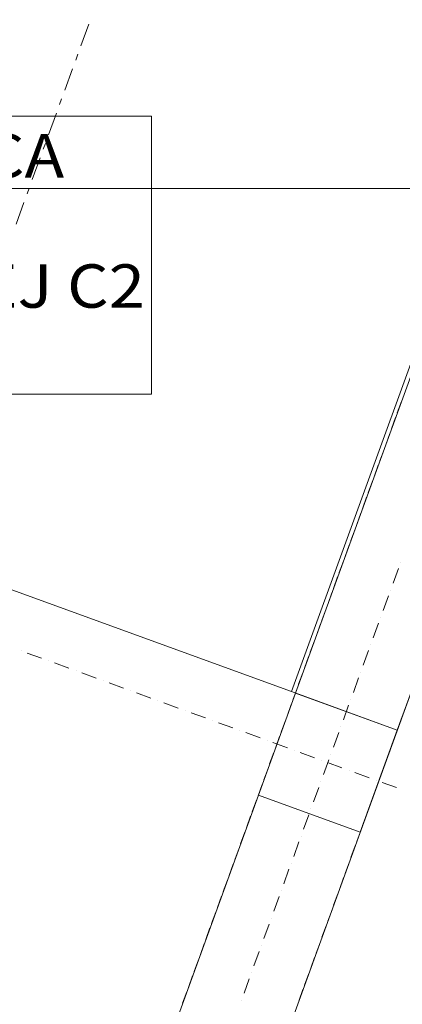
# Model space of a CAD drawing. Units: millimetres. Extents: x -3049 to 91951, y -2311 to 27389.
# Drawn here: x 7950 to 8833, y -181 to 2088 of the extents above; entities that cross this region are included whole.
import ezdxf
from ezdxf.enums import TextEntityAlignment as Align

# ---------------------------------------------------------------- set-up
doc = ezdxf.new("R2010")
doc.units = ezdxf.units.MM
for name, color, linetype in [('_CENTRALE_WENT', 7, 'Continuous'), ('AP_BELKI - WIEŃCE', 7, 'Continuous'), ('AP_FUNDAMENTY', 7, 'Continuous'), ('AP_istniejące_SPADKI', 7, 'Continuous'), ('AP_OSIE', 7, 'Continuous'), ('AP_SPADKI', 7, 'Continuous'), ('AP_STROPY', 7, 'Continuous'), ('AP_STROPY.widoczne', 7, 'Continuous'), ('AP_SŁUPY', 7, 'Continuous'), ('AP_TEREN', 7, 'Continuous'), ('AP_TEREN - ZASYPY', 7, 'Continuous'), ('AP_TEREN ISTNIEJĄCAY.linia przekroju', 7, 'Continuous'), ('AP_ŚCIANY KONSTRUKCYJNE.WEWN.', 7, 'Continuous'), ('AP_ŚCIANY KONSTRUKCYJNE.ZEWN.', 7, 'Continuous'), ('Wstawione rys. częściowe', 7, 'Continuous'), ('ZNACZNIKI - PRZEKROJE.widoczne', 7, 'Continuous')]:
    doc.layers.add(name, color=color, linetype=linetype)
doc.styles.add('ARIAL', font='txt', dxfattribs={"height": 0.2})

msp = doc.modelspace()

# ---------------------------------------------------------------- hatches: boundary and pattern name
at = {"layer": 'AP_istniejące_SPADKI', "lineweight": 0}
for points in [[(8169.6, 1699.1), (8168.9, 1699.1), (8154.3, 1699.1)], [(8169.6, 1699.1), (8154.3, 1699.1), (8154.9, 1699.1)], [(8165.6, 1699.1), (8155, 1699.1), (8154.4, 1699.1)], [(8165.6, 1699.1), (8154.4, 1699.1), (8169.2, 1699.1)], [(8169, 1699.1), (8169.2, 1699.1), (8154.4, 1699.1), (8169, 1699.1)], [(8169.6, 1699.1), (8154.9, 1699.1), (8159.9, 1699.1)], [(8165.6, 1699.1), (8160.6, 1699.1), (8155, 1699.1)], [(8169.6, 1699.1), (8159.9, 1699.1), (8164.4, 1699.1)], [(8164.4, 1699.1), (8168.8, 1699.1), (8179.9, 1699.1)], [(8164.4, 1699.1), (8179.9, 1699.1), (8178.7, 1699.1)], [(8164.4, 1699.1), (8178.7, 1699.1), (8169.6, 1699.1)], [(8172.1, 1699.1), (8174.9, 1699.1), (8165.6, 1699.1)], [(8165.6, 1699.1), (8169.2, 1699.1), (8172.1, 1699.1)], [(8191.1, 1699.1), (8170.5, 1699.1), (8165.6, 1699.1)], [(8191.1, 1699.1), (8165.6, 1699.1), (8177.7, 1699.1)], [(8165.6, 1699.1), (8174.9, 1699.1), (8177.7, 1699.1)], [(8170.5, 1699.1), (8170.5, 1699.1), (8191.1, 1699.1), (8183.3, 1699.1)], [(8191.1, 1699.1), (8177.7, 1699.1), (8185.7, 1699.1)], [(8179.9, 1699.1), (8187.1, 1699.1), (8178.7, 1699.1)], [(8179.9, 1699.1), (8191.2, 1699.1), (8187.1, 1699.1)], [(8191.2, 1699.1), (8179.9, 1699.1), (8186.5, 1699.1)], [(8187.3, 1699.1), (8181.9, 1699.1), (8181.5, 1699.1)], [(8187.3, 1699.1), (8181.5, 1699.1), (8193.1, 1699.1)], [(8181.5, 1699.1), (8204.7, 1699.1), (8202.1, 1699.1)], [(8181.5, 1699.1), (8202.1, 1699.1), (8193.1, 1699.1)], [(8204.7, 1699.1), (8181.5, 1699.1), (8184.8, 1699.1)], [(8204.7, 1699.1), (8184.8, 1699.1), (8195, 1699.1)], [(8185.7, 1699.1), (8190.8, 1699.1), (8191.1, 1699.1)], [(8193.9, 1699.1), (8205.7, 1699.1), (8186.5, 1699.1), (8193.9, 1699.1)], [(8186.5, 1699.1), (8205.7, 1699.1), (8197.6, 1699.1)], [(8186.5, 1699.1), (8197.6, 1699.1), (8191.2, 1699.1)], [(8191.1, 1699.1), (8190.8, 1699.1), (8195.7, 1699.1)], [(8191.1, 1699.1), (8216.7, 1699.1), (8198.8, 1699.1)], [(8216.7, 1699.1), (8191.1, 1699.1), (8195.7, 1699.1)], [(8216, 1699.1), (8204.7, 1699.1), (8195, 1699.1)], [(8205, 1699.1), (8205, 1699.1), (8216, 1699.1), (8195, 1699.1)], [(8216.7, 1699.1), (8195.7, 1699.1), (8203.5, 1699.1)], [(8205.7, 1699.1), (8199.9, 1699.1), (8197.6, 1699.1)], [(8216.7, 1699.1), (8211.6, 1699.1), (8198.8, 1699.1)], [(8205.7, 1699.1), (8202.2, 1699.1), (8199.9, 1699.1)], [(8205.2, 1699.1), (8202.1, 1699.1), (8204.7, 1699.1)], [(8210.1, 1699.1), (8204.7, 1699.1), (8202.2, 1699.1)], [(8202.2, 1699.1), (8205.7, 1699.1), (8210.1, 1699.1)], [(8203.5, 1699.1), (8206.4, 1699.1), (8216.7, 1699.1)], [(8205.2, 1699.1), (8204.7, 1699.1), (8209.8, 1699.1)], [(8210.1, 1699.1), (8219.4, 1699.1), (8204.7, 1699.1)], [(8219.4, 1699.1), (8204.8, 1699.1), (8204.7, 1699.1)], [(8216, 1699.1), (8208.5, 1699.1), (8204.7, 1699.1)], [(8219.4, 1699.1), (8205, 1699.1), (8204.8, 1699.1)], [(8219.4, 1699.1), (8217.8, 1699.1), (8205, 1699.1)], [(8205, 1699.1), (8217.8, 1699.1), (8216, 1699.1)], [(8209.8, 1699.1), (8208.4, 1699.1), (8205.2, 1699.1)], [(8216.7, 1699.1), (8206.4, 1699.1), (8209.2, 1699.1)], [(8211.6, 1699.1), (8208.4, 1699.1), (8220.5, 1699.1)], [(8209.8, 1699.1), (8220.5, 1699.1), (8208.4, 1699.1)], [(8216, 1699.1), (8214.2, 1699.1), (8208.5, 1699.1)], [(8226.4, 1699.1), (8216.7, 1699.1), (8209.2, 1699.1)], [(8226.4, 1699.1), (8209.2, 1699.1), (8211.9, 1699.1)], [(8209.8, 1699.1), (8217.6, 1699.1), (8220.5, 1699.1)], [(8210.1, 1699.1), (8214.6, 1699.1), (8219.2, 1699.1)], [(8219.4, 1699.1), (8210.1, 1699.1), (8219.2, 1699.1)], [(8211.6, 1699.1), (8220.5, 1699.1), (8223.3, 1699.1)], [(8211.6, 1699.1), (8223.3, 1699.1), (8226.3, 1699.1)], [(8211.6, 1699.1), (8226.3, 1699.1), (8226.4, 1699.1)], [(8226.4, 1699.1), (8211.8, 1699.1), (8211.6, 1699.1)], [(8211.9, 1699.1), (8211.8, 1699.1), (8226.4, 1699.1)], [(8226.4, 1699.1), (8221.8, 1699.1), (8216.7, 1699.1)], [(8217.8, 1699.1), (8219.4, 1699.1), (8219.5, 1699.1)], [(8226.4, 1699.1), (8226.6, 1699.1), (8221.8, 1699.1)], [(8255.1, 1699.1), (8247.6, 1699.1), (8247.1, 1699.1)], [(8262.5, 1699.1), (8262.9, 1699.1), (8247.1, 1699.1), (8262.5, 1699.1)], [(8247.1, 1699.1), (8262.9, 1699.1), (8255.1, 1699.1)], [(8259.5, 1699.1), (8248.2, 1699.1), (8248, 1699.1)], [(8259.5, 1699.1), (8248, 1699.1), (8251.8, 1699.1)], [(8248.2, 1699.1), (8259.5, 1699.1), (8252, 1699.1)], [(8261.4, 1699.1), (8259.5, 1699.1), (8251.8, 1699.1)], [(8261.4, 1699.1), (8251.8, 1699.1), (8255.4, 1699.1)], [(8259.5, 1699.1), (8257.6, 1699.1), (8252, 1699.1)], [(8255.4, 1699.1), (8255.1, 1699.1), (8262.9, 1699.1)], [(8255.4, 1699.1), (8262.9, 1699.1), (8263.1, 1699.1)], [(8255.4, 1699.1), (8263.1, 1699.1), (8261.4, 1699.1)], [(8281.9, 1699.1), (8281.1, 1699.1), (8298.4, 1699.1)], [(8301, 1699.1), (8298.4, 1699.1), (8281.1, 1699.1), (8301, 1699.1)], [(8281.1, 1699.1), (8298.2, 1699.1), (8303.5, 1699.1)], [(8281.1, 1699.1), (8303.5, 1699.1), (8301, 1699.1)], [(8281.9, 1699.1), (8296.2, 1699.1), (8296.2, 1699.1), (8296.6, 1699.1)], [(8281.9, 1699.1), (8298.4, 1699.1), (8296.2, 1699.1)], [(8282.7, 1699.1), (8281.9, 1699.1), (8296.9, 1699.1)], [(8296.6, 1699.1), (8296.9, 1699.1), (8281.9, 1699.1), (8296.6, 1699.1)], [(8301.4, 1699.1), (8282.7, 1699.1), (8300.1, 1699.1)], [(8282.7, 1699.1), (8296.9, 1699.1), (8300.1, 1699.1)], [(8316.1, 1699.1), (8311.2, 1699.1), (8298.2, 1699.1), (8316.1, 1699.1)], [(8298.2, 1699.1), (8311.2, 1699.1), (8303.5, 1699.1)], [(8301.4, 1699.1), (8300.1, 1699.1), (8303, 1699.1)], [(8319.3, 1699.1), (8301.4, 1699.1), (8305.8, 1699.1)], [(8301.4, 1699.1), (8303, 1699.1), (8305.8, 1699.1)], [(8319.3, 1699.1), (8305.8, 1699.1), (8313.8, 1699.1)], [(8316.1, 1699.1), (8316.4, 1699.1), (8311.2, 1699.1)], [(8313.8, 1699.1), (8319, 1699.1), (8319.3, 1699.1)], [(8321.6, 1699.1), (8316.4, 1699.1), (8316.1, 1699.1)], [(8334, 1699.1), (8329.7, 1699.1), (8316.1, 1699.1), (8334, 1699.1)], [(8316.1, 1699.1), (8329.7, 1699.1), (8321.6, 1699.1)], [(8319.3, 1699.1), (8319, 1699.1), (8324.2, 1699.1)], [(8337.2, 1699.1), (8319.3, 1699.1), (8324.2, 1699.1)], [(8337.2, 1699.1), (8324.2, 1699.1), (8332, 1699.1)], [(8334, 1699.1), (8332.5, 1699.1), (8329.7, 1699.1)], [(8337.2, 1699.1), (8332, 1699.1), (8334.5, 1699.1)], [(8334, 1699.1), (8352.8, 1699.1), (8332.5, 1699.1)], [(8352.8, 1699.1), (8335.4, 1699.1), (8332.5, 1699.1)], [(8354.4, 1699.1), (8337.2, 1699.1), (8334.5, 1699.1)], [(8354.4, 1699.1), (8334.5, 1699.1), (8337.1, 1699.1)], [(8352.8, 1699.1), (8338.6, 1699.1), (8335.4, 1699.1)], [(8353.6, 1699.1), (8354.4, 1699.1), (8337.1, 1699.1)], [(8353.6, 1699.1), (8337.1, 1699.1), (8339.3, 1699.1)], [(8352.8, 1699.1), (8353.6, 1699.1), (8338.6, 1699.1)], [(8353.6, 1699.1), (8338.9, 1699.1), (8338.6, 1699.1)], [(8339.3, 1699.1), (8338.9, 1699.1), (8353.6, 1699.1)], [(8381.1, 1699.1), (8369.4, 1699.1), (8369.2, 1699.1)], [(8381.1, 1699.1), (8369.2, 1699.1), (8372.3, 1699.1)], [(8381.1, 1699.1), (8381.4, 1699.1), (8369.4, 1699.1)], [(8373.3, 1699.1), (8369.6, 1699.1), (8369.4, 1699.1)], [(8373.3, 1699.1), (8369.4, 1699.1), (8381.4, 1699.1)], [(8372.3, 1699.1), (8375.7, 1699.1), (8387.3, 1699.1)], [(8387.3, 1699.1), (8381.1, 1699.1), (8372.3, 1699.1), (8387.3, 1699.1)], [(8381.6, 1699.1), (8376.9, 1699.1), (8373.3, 1699.1)], [(8373.3, 1699.1), (8381.4, 1699.1), (8381.6, 1699.1)], [(8375.7, 1699.1), (8375.7, 1699.1), (8393.7, 1699.1), (8387.3, 1699.1)], [(8393.7, 1699.1), (8375.7, 1699.1), (8379.1, 1699.1)], [(8381.6, 1699.1), (8388.4, 1699.1), (8376.9, 1699.1)], [(8388.4, 1699.1), (8380.5, 1699.1), (8376.9, 1699.1)], [(8393.7, 1699.1), (8379.1, 1699.1), (8387.9, 1699.1)], [(8388.4, 1699.1), (8389.6, 1699.1), (8380.5, 1699.1)], [(8393.7, 1699.1), (8387.9, 1699.1), (8393.4, 1699.1)], [(8394.8, 1699.1), (8395.1, 1699.1), (8388.4, 1699.1), (8394.8, 1699.1)], [(8388.4, 1699.1), (8395.1, 1699.1), (8389.6, 1699.1)], [(8400.2, 1699.1), (8393.7, 1699.1), (8393.4, 1699.1)], [(8400.2, 1699.1), (8393.4, 1699.1), (8399, 1699.1)], [(8462.6, 1699.1), (8405.7, 1699.1), (8394.7, 1699.1)], [(8462.6, 1699.1), (8394.7, 1699.1), (8451.7, 1699.1)], [(8412.9, 1699.1), (8395.1, 1699.1), (8394.8, 1699.1)], [(8412.9, 1699.1), (8394.8, 1699.1), (8401.4, 1699.1)], [(8412.9, 1699.1), (8400.6, 1699.1), (8395.1, 1699.1)], [(8400.2, 1699.1), (8399, 1699.1), (8408.1, 1699.1)], [(8407, 1699.1), (8400.2, 1699.1), (8411.7, 1699.1)], [(8408.1, 1699.1), (8411.7, 1699.1), (8400.2, 1699.1), (8408.1, 1699.1)], [(8412.9, 1699.1), (8409.5, 1699.1), (8400.6, 1699.1)], [(8416.3, 1699.1), (8412.9, 1699.1), (8401.4, 1699.1)], [(8416.3, 1699.1), (8401.4, 1699.1), (8407.6, 1699.1)], [(8407, 1699.1), (8411.7, 1699.1), (8415.3, 1699.1)], [(8415.3, 1699.1), (8407.3, 1699.1), (8407, 1699.1)], [(8407.6, 1699.1), (8407.3, 1699.1), (8419.3, 1699.1)], [(8407.3, 1699.1), (8415.3, 1699.1), (8419.3, 1699.1)], [(8407.6, 1699.1), (8419.3, 1699.1), (8419.5, 1699.1)], [(8419.5, 1699.1), (8416.3, 1699.1), (8407.6, 1699.1), (8419.5, 1699.1)], [(8415.3, 1699.1), (8419.1, 1699.1), (8419.3, 1699.1)], [(8449.9, 1699.1), (8438.2, 1699.1), (8438, 1699.1)], [(8449.9, 1699.1), (8438, 1699.1), (8441.2, 1699.1)], [(8449.9, 1699.1), (8450.2, 1699.1), (8438.2, 1699.1)], [(8442.2, 1699.1), (8438.4, 1699.1), (8438.2, 1699.1)], [(8442.2, 1699.1), (8438.2, 1699.1), (8450.2, 1699.1)], [(8441.2, 1699.1), (8444.5, 1699.1), (8456.1, 1699.1)], [(8456.1, 1699.1), (8449.9, 1699.1), (8441.2, 1699.1), (8456.1, 1699.1)], [(8450.5, 1699.1), (8445.7, 1699.1), (8442.2, 1699.1)], [(8442.2, 1699.1), (8450.2, 1699.1), (8450.5, 1699.1)], [(8462.5, 1699.1), (8456.1, 1699.1), (8444.5, 1699.1)], [(8462.5, 1699.1), (8444.5, 1699.1), (8447.9, 1699.1)], [(8445.7, 1699.1), (8450.5, 1699.1), (8450.5, 1699.1), (8457.2, 1699.1)], [(8445.7, 1699.1), (8457.2, 1699.1), (8457.2, 1699.1), (8449.3, 1699.1)], [(8462.5, 1699.1), (8447.9, 1699.1), (8456.8, 1699.1)], [(8457.2, 1699.1), (8458.4, 1699.1), (8449.3, 1699.1)], [(8462.5, 1699.1), (8456.8, 1699.1), (8462.3, 1699.1)], [(8463.7, 1699.1), (8463.9, 1699.1), (8457.2, 1699.1), (8463.7, 1699.1)], [(8457.2, 1699.1), (8463.9, 1699.1), (8458.4, 1699.1)], [(8469.1, 1699.1), (8462.5, 1699.1), (8462.3, 1699.1)], [(8469.1, 1699.1), (8462.3, 1699.1), (8467.8, 1699.1)], [(8481.7, 1699.1), (8463.9, 1699.1), (8463.7, 1699.1)], [(8481.7, 1699.1), (8463.7, 1699.1), (8470.2, 1699.1)], [(8481.7, 1699.1), (8469.4, 1699.1), (8463.9, 1699.1)], [(8469.1, 1699.1), (8467.8, 1699.1), (8476.9, 1699.1)], [(8475.9, 1699.1), (8469.1, 1699.1), (8480.5, 1699.1)], [(8469.1, 1699.1), (8476.9, 1699.1), (8480.5, 1699.1)], [(8481.7, 1699.1), (8478.4, 1699.1), (8469.4, 1699.1)], [(8485.1, 1699.1), (8481.7, 1699.1), (8470.2, 1699.1)], [(8485.1, 1699.1), (8470.2, 1699.1), (8476.4, 1699.1)], [(8475.9, 1699.1), (8480.5, 1699.1), (8484.2, 1699.1)], [(8484.2, 1699.1), (8476.2, 1699.1), (8475.9, 1699.1)], [(8476.4, 1699.1), (8476.2, 1699.1), (8488.2, 1699.1)], [(8476.2, 1699.1), (8484.2, 1699.1), (8484.2, 1699.1), (8488.2, 1699.1)], [(8476.4, 1699.1), (8488.2, 1699.1), (8488.3, 1699.1)], [(8488.3, 1699.1), (8485.1, 1699.1), (8476.4, 1699.1), (8488.3, 1699.1)], [(8488.2, 1699.1), (8484.2, 1699.1), (8488, 1699.1)]]:
    msp.add_hatch(color=8, dxfattribs=at).paths.add_polyline_path(points)

# ---------------------------------------------------------------- linework, layer by layer
at = {"layer": '_CENTRALE_WENT', "color": 7, "lineweight": 0}
msp.add_polyline3d([(6803.7, 1865.5, 0), (8254.2, 1865.5, 0), (8254.2, 1224.9, 0), (6803.7, 1224.9, 0), (6803.7, 1865.5, 0)], dxfattribs=at)
at = {"layer": 'AP_BELKI - WIEŃCE', "color": 8, "lineweight": 0}
for p, q in [((8769, 1699.1), (4861.4, 1699.1)), ((4863, 1699.1), (8769, 1699.1)), ((8830.9, 1208.1), (8821.2, 1181.6)), ((8817.5, 1171.4), (8807.9, 1144.8)), ((8804.1, 1134.6), (8794.5, 1108.1)), ((8790.7, 1097.8), (8781.1, 1071.3)), ((8777.4, 1061.1), (8767.7, 1034.6)), ((8764, 1024.3), (8754.3, 997.8)), ((8750.6, 987.5), (8741, 961)), ((8737.2, 950.8), (8727.6, 924.3)), ((8723.8, 914), (8714.2, 887.5)), ((8710.5, 877.3), (8700.8, 850.7)), ((8697.1, 840.5), (8687.4, 814)), ((8683.7, 803.7), (8674, 777.2)), ((8670.3, 767), (8660.7, 740.4)), ((8656.9, 730.2), (8647.3, 703.7)), ((8643.6, 693.4), (8633.9, 666.9)), ((8630.2, 656.7), (8620.5, 630.2)), ((8616.8, 619.9), (8607.1, 593.4)), ((8603.4, 583.2), (8593.8, 556.6)), ((8590, 546.4), (8580.4, 519.9)), ((8576.7, 509.6), (8567, 483.1)), ((8831.2, 478.1), (8821.6, 451.6)), ((8563.3, 472.9), (8553.6, 446.3)), ((8549.9, 436.1), (8540.2, 409.6)), ((8817.8, 441.3), (8808.2, 414.8)), ((8536.5, 399.3), (8526.9, 372.8)), ((8804.5, 404.6), (8794.8, 378)), ((8791.1, 367.8), (8781.4, 341.3)), ((8523.1, 362.6), (8513.5, 336.1)), ((8509.8, 325.8), (8500.1, 299.3)), ((8777.7, 331), (8768, 304.5)), ((8496.4, 289.1), (8486.7, 262.5)), ((8764.3, 294.3), (8754.7, 267.7)), ((8483, 252.3), (8473.3, 225.8)), ((8750.9, 257.5), (8741.3, 231)), ((8469.6, 215.5), (8460, 189)), ((8737.6, 220.7), (8727.9, 194.2)), ((8724.2, 184), (8714.5, 157.5)), ((8456.2, 178.8), (8446.6, 152.2)), ((8442.9, 142), (8433.2, 115.5)), ((8710.8, 147.2), (8701.1, 120.7)), ((8429.5, 105.2), (8419.8, 78.7)), ((8697.4, 110.5), (8687.8, 83.9)), ((8416.1, 68.5), (8406.4, 42)), ((8684, 73.7), (8674.4, 47.2)), ((8402.7, 31.7), (8393.1, 5.2)), ((8670.7, 36.9), (8661, 10.4)), ((8657.3, 0.2), (8647.6, -26.4)), ((8389.3, -5.1), (8379.7, -31.6)), ((8375.9, -41.8), (8366.3, -68.3)), ((8643.9, -36.6), (8634.2, -63.1)), ((8362.6, -78.6), (8352.9, -105.1)), ((8630.5, -73.4), (8620.9, -99.9)), ((8617.1, -110.1), (8607.5, -136.6)), ((8349.2, -115.3), (8339.5, -141.9)), ((8335.8, -152.1), (8326.2, -178.6)), ((8603.8, -146.9), (8594.1, -173.4))]:
    msp.add_line(p, q, dxfattribs=at)
at = {"layer": 'AP_FUNDAMENTY', "color": 8, "lineweight": 0}
for p, q in [((8327.4, 1699.1), (8327.4, 1699.1)), ((8327.4, 1699.1), (8327.4, 1699.1)), ((8593.4, 1699.1), (8327.4, 1699.1)), ((8593.4, 1699.1), (8593.4, 1699.1)), ((8779.6, 1699.1), (8593.4, 1699.1)), ((9231.9, 1699.1), (8593.4, 1699.1)), ((8593.4, 1699.1), (8593.4, 1699.1)), ((8622.7, 1699.1), (8622.7, 1699.1)), ((8622.7, 1699.1), (8622.7, 1699.1)), ((8642.7, 1699.1), (8642.7, 1699.1)), ((8642.7, 1699.1), (8642.7, 1699.1)), ((8662.7, 1699.1), (8662.7, 1699.1)), ((8662.7, 1699.1), (8662.7, 1699.1)), ((8682.7, 1699.1), (8682.7, 1699.1)), ((8682.7, 1699.1), (8682.7, 1699.1)), ((8702.7, 1699.1), (8702.7, 1699.1)), ((8702.7, 1699.1), (8702.7, 1699.1)), ((8722.7, 1699.1), (8722.7, 1699.1)), ((8722.7, 1699.1), (8722.7, 1699.1)), ((8742.7, 1699.1), (8742.7, 1699.1)), ((8742.7, 1699.1), (8742.7, 1699.1)), ((8762.7, 1699.1), (8762.7, 1699.1)), ((8762.7, 1699.1), (8762.7, 1699.1)), ((8782.7, 1699.1), (8782.7, 1699.1)), ((8782.7, 1699.1), (8782.7, 1699.1)), ((8802.7, 1699.1), (8802.7, 1699.1)), ((8802.7, 1699.1), (8802.7, 1699.1)), ((8822.7, 1699.1), (8822.7, 1699.1)), ((8822.7, 1699.1), (8822.7, 1699.1))]:
    msp.add_line(p, q, dxfattribs=at)
for points in [[(8302.7, 1699.1, 0), (8285.6, 1699.1, 0), (8274.2, 1699.1, 0)], [(9551.2, 1699.1, 0), (9231.9, 1699.1, 0), (8593.4, 1699.1, 0), (8274.2, 1699.1, 0)], [(9522.7, 1699.1, 0), (9498, 1699.1, 0), (9231.9, 1699.1, 0), (8593.4, 1699.1, 0), (8327.4, 1699.1, 0), (8302.7, 1699.1, 0)], [(8327.4, 1699.1, 0), (8327.4, 1699.1, 0), (8327.4, 1699.1, 0)], [(8593.4, 1699.1, 0), (8593.4, 1699.1, 0), (8593.4, 1699.1, 0), (8593.4, 1699.1, 0), (8593.4, 1699.1, 0)], [(8779.6, 1699.1, 0), (8779.6, 1699.1, 0), (8779.6, 1699.1, 0), (8779.6, 1699.1, 0), (8779.6, 1699.1, 0)]]:
    msp.add_polyline3d(points, dxfattribs=at)
at = {"layer": 'AP_OSIE', "color": 8, "lineweight": 0}
for p, q in [((7966.4, 1699.1), (7966.4, 1699.1)), ((7980.5, 1699.1), (8015.8, 1699.1)), ((8033.4, 1699.1), (8033.4, 1699.1)), ((8047.5, 1699.1), (8082.8, 1699.1)), ((8100.4, 1699.1), (8100.4, 1699.1)), ((8114.6, 1699.1), (8149.8, 1699.1)), ((8167.5, 1699.1), (8167.5, 1699.1)), ((8181.6, 1699.1), (8216.9, 1699.1)), ((8234.5, 1699.1), (8234.5, 1699.1)), ((8248.6, 1699.1), (8283.9, 1699.1)), ((8301.5, 1699.1), (8301.5, 1699.1)), ((8315.6, 1699.1), (8350.9, 1699.1)), ((8368.6, 1699.1), (8368.6, 1699.1)), ((8382.7, 1699.1), (8417.9, 1699.1)), ((8435.6, 1699.1), (8435.6, 1699.1)), ((8449.7, 1699.1), (8485, 1699.1)), ((8502.6, 1699.1), (8502.6, 1699.1)), ((8516.7, 1699.1), (8552, 1699.1)), ((8569.6, 1699.1), (8569.6, 1699.1)), ((8583.7, 1699.1), (8619, 1699.1)), ((8636.7, 1699.1), (8636.7, 1699.1)), ((8650.8, 1699.1), (8686.1, 1699.1)), ((8703.7, 1699.1), (8703.7, 1699.1)), ((8717.8, 1699.1), (8753.1, 1699.1)), ((8770.7, 1699.1), (8770.7, 1699.1)), ((8784.8, 1699.1), (8820.1, 1699.1)), ((8823.7, 822.9), (8811.6, 789.8)), ((8828.5, 836.2), (8828.5, 836.2)), ((8805.6, 773.2), (8805.6, 773.2)), ((8800.8, 759.9), (8788.7, 726.8)), ((8782.7, 710.2), (8782.7, 710.2)), ((8777.9, 696.9), (8765.8, 663.8)), ((8759.8, 647.2), (8759.8, 647.2)), ((7954.4, 633.2), (7954.4, 633.2)), ((7967.7, 628.4), (8000.8, 616.3)), ((8754.9, 634), (8742.9, 600.8)), ((8017.4, 610.3), (8017.4, 610.3)), ((8030.7, 605.5), (8063.8, 593.4)), ((8080.4, 587.4), (8080.4, 587.4)), ((8093.7, 582.6), (8126.8, 570.5)), ((8732, 571), (8719.9, 537.8)), ((8736.8, 584.2), (8736.8, 584.2)), ((8143.4, 564.5), (8143.4, 564.5)), ((8156.6, 559.6), (8189.8, 547.6)), ((8206.4, 541.5), (8206.4, 541.5)), ((8219.6, 536.7), (8252.8, 524.6)), ((8269.3, 518.6), (8269.3, 518.6)), ((8282.6, 513.8), (8315.8, 501.7)), ((8709.1, 508), (8697, 474.8)), ((8713.9, 521.3), (8713.9, 521.3)), ((8332.3, 495.7), (8332.3, 495.7)), ((8345.6, 490.9), (8378.7, 478.8)), ((8395.3, 472.8), (8395.3, 472.8)), ((8408.6, 467.9), (8441.7, 455.9)), ((8691, 458.3), (8691, 458.3)), ((8458.3, 449.8), (8458.3, 449.8)), ((8471.6, 445), (8504.7, 432.9)), ((8686.2, 445), (8674.1, 411.9)), ((8521.3, 426.9), (8521.3, 426.9)), ((8534.6, 422.1), (8567.7, 410)), ((8584.3, 404), (8584.3, 404)), ((8597.5, 399.2), (8630.7, 387.1)), ((8668.1, 395.3), (8668.1, 395.3)), ((8647.3, 381.1), (8647.3, 381.1)), ((8663.2, 382), (8651.2, 348.9)), ((8660.5, 376.2), (8693.7, 364.2)), ((8710.2, 358.1), (8710.2, 358.1)), ((8723.5, 353.3), (8756.7, 341.2)), ((8640.3, 319), (8628.2, 285.9)), ((8645.1, 332.3), (8645.1, 332.3)), ((8773.2, 335.2), (8773.2, 335.2)), ((8786.5, 330.4), (8819.6, 318.3)), ((8617.4, 256), (8605.3, 222.9)), ((8622.2, 269.3), (8622.2, 269.3)), ((8599.3, 206.3), (8599.3, 206.3)), ((8594.5, 193.1), (8582.4, 159.9)), ((8576.4, 143.3), (8576.4, 143.3)), ((8571.5, 130.1), (8559.5, 96.9)), ((8553.4, 80.4), (8553.4, 80.4)), ((8548.6, 67.1), (8536.5, 33.9)), ((8525.7, 4.1), (8513.6, -29)), ((8530.5, 17.4), (8530.5, 17.4)), ((8502.8, -58.9), (8490.7, -92)), ((8507.6, -45.6), (8507.6, -45.6)), ((8484.7, -108.6), (8484.7, -108.6)), ((8479.8, -121.9), (8467.8, -155)), ((8461.7, -171.6), (8461.7, -171.6))]:
    msp.add_line(p, q, dxfattribs=at)
msp.add_polyline3d([(8836.1, 1699.1, 0), (8801.6, 1699.1, 0), (8771.2, 1699.1, 0), (8746.4, 1699.1, 0), (8727.9, 1699.1, 0), (8716.5, 1699.1, 0), (8712.7, 1699.1, 0), (8716.5, 1699.1, 0), (8727.9, 1699.1, 0), (8746.4, 1699.1, 0), (8771.2, 1699.1, 0), (8801.6, 1699.1, 0), (8836.1, 1699.1, 0)], dxfattribs=at)
at = {"layer": 'AP_SPADKI', "color": 8, "lineweight": 0}
msp.add_line((8773, 1699.1), (7573.5, 1699.1), dxfattribs=at)
at = {"layer": 'AP_STROPY', "color": 8, "lineweight": 0}
for p, q in [((11674.2, 1699.1), (4476.1, 1699.1)), ((8779.6, 1699.1), (4544.2, 1699.1)), ((8779.6, 1699.1), (4544.2, 1699.1)), ((8769, 1699.1), (4544.2, 1699.1)), ((8769, 1699.1), (4544.2, 1699.1)), ((8779.6, 1699.1), (4544.2, 1699.1)), ((8769, 1699.1), (4554.9, 1699.1)), ((8769, 1699.1), (4554.9, 1699.1)), ((8327.4, 1699.1), (5049.7, 1699.1)), ((7951.9, 1699.1), (7951.9, 1699.1)), ((7951.9, 1699.1), (7951.9, 1699.1)), ((7951.9, 1699.1), (7951.9, 1699.1)), ((7951.9, 1699.1), (7951.9, 1699.1)), ((7971.9, 1699.1), (7971.9, 1699.1)), ((7971.9, 1699.1), (7971.9, 1699.1)), ((7971.9, 1699.1), (7971.9, 1699.1)), ((7971.9, 1699.1), (7971.9, 1699.1)), ((7991.9, 1699.1), (7991.9, 1699.1)), ((7991.9, 1699.1), (7991.9, 1699.1)), ((7991.9, 1699.1), (7991.9, 1699.1)), ((7991.9, 1699.1), (7991.9, 1699.1)), ((8011.9, 1699.1), (8011.9, 1699.1)), ((8011.9, 1699.1), (8011.9, 1699.1)), ((8011.9, 1699.1), (8011.9, 1699.1)), ((8011.9, 1699.1), (8011.9, 1699.1)), ((8031.9, 1699.1), (8031.9, 1699.1)), ((8031.9, 1699.1), (8031.9, 1699.1)), ((8031.9, 1699.1), (8031.9, 1699.1)), ((8031.9, 1699.1), (8031.9, 1699.1)), ((8051.9, 1699.1), (8051.9, 1699.1)), ((8051.9, 1699.1), (8051.9, 1699.1)), ((8051.9, 1699.1), (8051.9, 1699.1)), ((8051.9, 1699.1), (8051.9, 1699.1)), ((8071.9, 1699.1), (8071.9, 1699.1)), ((8071.9, 1699.1), (8071.9, 1699.1)), ((8071.9, 1699.1), (8071.9, 1699.1)), ((8071.9, 1699.1), (8071.9, 1699.1)), ((8091.9, 1699.1), (8091.9, 1699.1)), ((8091.9, 1699.1), (8091.9, 1699.1)), ((8091.9, 1699.1), (8091.9, 1699.1)), ((8091.9, 1699.1), (8091.9, 1699.1)), ((8111.9, 1699.1), (8111.9, 1699.1)), ((8111.9, 1699.1), (8111.9, 1699.1)), ((8111.9, 1699.1), (8111.9, 1699.1)), ((8111.9, 1699.1), (8111.9, 1699.1)), ((8131.9, 1699.1), (8131.9, 1699.1)), ((8131.9, 1699.1), (8131.9, 1699.1)), ((8131.9, 1699.1), (8131.9, 1699.1)), ((8131.9, 1699.1), (8131.9, 1699.1)), ((8151.9, 1699.1), (8151.9, 1699.1)), ((8151.9, 1699.1), (8151.9, 1699.1)), ((8151.9, 1699.1), (8151.9, 1699.1)), ((8151.9, 1699.1), (8151.9, 1699.1)), ((8171.9, 1699.1), (8171.9, 1699.1)), ((8171.9, 1699.1), (8171.9, 1699.1)), ((8171.9, 1699.1), (8171.9, 1699.1)), ((8171.9, 1699.1), (8171.9, 1699.1)), ((8191.9, 1699.1), (8191.9, 1699.1)), ((8191.9, 1699.1), (8191.9, 1699.1)), ((8191.9, 1699.1), (8191.9, 1699.1)), ((8191.9, 1699.1), (8191.9, 1699.1)), ((8211.9, 1699.1), (8211.9, 1699.1)), ((8211.9, 1699.1), (8211.9, 1699.1)), ((8211.9, 1699.1), (8211.9, 1699.1)), ((8211.9, 1699.1), (8211.9, 1699.1)), ((8231.9, 1699.1), (8231.9, 1699.1)), ((8231.9, 1699.1), (8231.9, 1699.1)), ((8231.9, 1699.1), (8231.9, 1699.1)), ((8231.9, 1699.1), (8231.9, 1699.1)), ((8251.9, 1699.1), (8251.9, 1699.1)), ((8251.9, 1699.1), (8251.9, 1699.1)), ((8251.9, 1699.1), (8251.9, 1699.1)), ((8251.9, 1699.1), (8251.9, 1699.1)), ((8271.9, 1699.1), (8271.9, 1699.1)), ((8271.9, 1699.1), (8271.9, 1699.1)), ((8271.9, 1699.1), (8271.9, 1699.1)), ((8271.9, 1699.1), (8271.9, 1699.1)), ((8291.9, 1699.1), (8291.9, 1699.1)), ((8291.9, 1699.1), (8291.9, 1699.1)), ((8291.9, 1699.1), (8291.9, 1699.1)), ((8291.9, 1699.1), (8291.9, 1699.1)), ((8311.9, 1699.1), (8311.9, 1699.1)), ((8311.9, 1699.1), (8311.9, 1699.1)), ((8311.9, 1699.1), (8311.9, 1699.1)), ((8311.9, 1699.1), (8311.9, 1699.1)), ((8327.4, 1699.1), (8327.4, 1699.1)), ((8331.9, 1699.1), (8331.9, 1699.1)), ((8331.9, 1699.1), (8331.9, 1699.1)), ((8331.9, 1699.1), (8331.9, 1699.1)), ((8331.9, 1699.1), (8331.9, 1699.1)), ((8351.9, 1699.1), (8351.9, 1699.1)), ((8351.9, 1699.1), (8351.9, 1699.1)), ((8351.9, 1699.1), (8351.9, 1699.1)), ((8351.9, 1699.1), (8351.9, 1699.1)), ((8371.9, 1699.1), (8371.9, 1699.1)), ((8371.9, 1699.1), (8371.9, 1699.1)), ((8371.9, 1699.1), (8371.9, 1699.1)), ((8371.9, 1699.1), (8371.9, 1699.1)), ((8391.9, 1699.1), (8391.9, 1699.1)), ((8391.9, 1699.1), (8391.9, 1699.1)), ((8391.9, 1699.1), (8391.9, 1699.1)), ((8391.9, 1699.1), (8391.9, 1699.1)), ((8411.9, 1699.1), (8411.9, 1699.1)), ((8411.9, 1699.1), (8411.9, 1699.1)), ((8411.9, 1699.1), (8411.9, 1699.1)), ((8411.9, 1699.1), (8411.9, 1699.1)), ((8431.9, 1699.1), (8431.9, 1699.1)), ((8431.9, 1699.1), (8431.9, 1699.1)), ((8431.9, 1699.1), (8431.9, 1699.1)), ((8431.9, 1699.1), (8431.9, 1699.1)), ((8451.9, 1699.1), (8451.9, 1699.1)), ((8451.9, 1699.1), (8451.9, 1699.1)), ((8451.9, 1699.1), (8451.9, 1699.1)), ((8451.9, 1699.1), (8451.9, 1699.1)), ((8471.9, 1699.1), (8471.9, 1699.1)), ((8471.9, 1699.1), (8471.9, 1699.1)), ((8471.9, 1699.1), (8471.9, 1699.1)), ((8471.9, 1699.1), (8471.9, 1699.1)), ((8491.9, 1699.1), (8491.9, 1699.1)), ((8491.9, 1699.1), (8491.9, 1699.1)), ((8491.9, 1699.1), (8491.9, 1699.1)), ((8491.9, 1699.1), (8491.9, 1699.1)), ((8511.9, 1699.1), (8511.9, 1699.1)), ((8511.9, 1699.1), (8511.9, 1699.1)), ((8511.9, 1699.1), (8511.9, 1699.1)), ((8511.9, 1699.1), (8511.9, 1699.1)), ((8531.9, 1699.1), (8531.9, 1699.1)), ((8531.9, 1699.1), (8531.9, 1699.1)), ((8531.9, 1699.1), (8531.9, 1699.1)), ((8531.9, 1699.1), (8531.9, 1699.1)), ((8551.9, 1699.1), (8551.9, 1699.1)), ((8551.9, 1699.1), (8551.9, 1699.1)), ((8551.9, 1699.1), (8551.9, 1699.1)), ((8551.9, 1699.1), (8551.9, 1699.1)), ((8571.9, 1699.1), (8571.9, 1699.1)), ((8571.9, 1699.1), (8571.9, 1699.1)), ((8571.9, 1699.1), (8571.9, 1699.1)), ((8571.9, 1699.1), (8571.9, 1699.1)), ((8591.9, 1699.1), (8591.9, 1699.1)), ((8591.9, 1699.1), (8591.9, 1699.1)), ((8591.9, 1699.1), (8591.9, 1699.1)), ((8591.9, 1699.1), (8591.9, 1699.1)), ((8611.9, 1699.1), (8611.9, 1699.1)), ((8611.9, 1699.1), (8611.9, 1699.1)), ((8611.9, 1699.1), (8611.9, 1699.1)), ((8611.9, 1699.1), (8611.9, 1699.1)), ((8631.9, 1699.1), (8631.9, 1699.1)), ((8631.9, 1699.1), (8631.9, 1699.1)), ((8631.9, 1699.1), (8631.9, 1699.1)), ((8631.9, 1699.1), (8631.9, 1699.1)), ((8651.9, 1699.1), (8651.9, 1699.1)), ((8651.9, 1699.1), (8651.9, 1699.1)), ((8651.9, 1699.1), (8651.9, 1699.1)), ((8651.9, 1699.1), (8651.9, 1699.1)), ((8671.9, 1699.1), (8671.9, 1699.1)), ((8671.9, 1699.1), (8671.9, 1699.1)), ((8671.9, 1699.1), (8671.9, 1699.1)), ((8671.9, 1699.1), (8671.9, 1699.1)), ((8691.9, 1699.1), (8691.9, 1699.1)), ((8691.9, 1699.1), (8691.9, 1699.1)), ((8691.9, 1699.1), (8691.9, 1699.1)), ((8691.9, 1699.1), (8691.9, 1699.1)), ((8711.9, 1699.1), (8711.9, 1699.1)), ((8711.9, 1699.1), (8711.9, 1699.1)), ((8711.9, 1699.1), (8711.9, 1699.1)), ((8711.9, 1699.1), (8711.9, 1699.1)), ((8731.9, 1699.1), (8731.9, 1699.1)), ((8731.9, 1699.1), (8731.9, 1699.1)), ((8731.9, 1699.1), (8731.9, 1699.1)), ((8731.9, 1699.1), (8731.9, 1699.1)), ((8751.9, 1699.1), (8751.9, 1699.1)), ((8751.9, 1699.1), (8751.9, 1699.1)), ((8751.9, 1699.1), (8751.9, 1699.1)), ((8751.9, 1699.1), (8751.9, 1699.1)), ((8779.6, 1699.1), (8769, 1699.1)), ((8779.6, 1699.1), (8769, 1699.1)), ((8779.6, 1699.1), (8779.6, 1699.1)), ((8779.6, 1699.1), (8782.1, 1699.1)), ((8779.6, 1699.1), (8782.1, 1699.1)), ((8779.6, 1699.1), (8782.1, 1699.1)), ((8779.6, 1699.1), (8779.6, 1699.1))]:
    msp.add_line(p, q, dxfattribs=at)
for points in [[(11674.2, 1699.1, 0), (4544.2, 1699.1, 0), (4476.1, 1699.1, 0)], [(11674.2, 1699.1, 0), (11355, 1699.1, 0), (5360.6, 1699.1, 0), (4476.1, 1699.1, 0)], [(8779.6, 1699.1, 0), (8327.4, 1699.1, 0), (5049.7, 1699.1, 0), (4544.2, 1699.1, 0)], [(27091.4, 1699.1, 0), (18001.4, 1699.1, 0), (17988.9, 1699.1, 0), (17976.4, 1699.1, 0), (17876.4, 1699.1, 0), (17863.9, 1699.1, 0), (17851.4, 1699.1, 0), (9045.7, 1699.1, 0), (8779.6, 1699.1, 0), (4544.2, 1699.1, 0)], [(9056.3, 1699.1, 0), (9045.7, 1699.1, 0), (8779.6, 1699.1, 0), (8769, 1699.1, 0)], [(9056.3, 1699.1, 0), (9045.7, 1699.1, 0), (8779.6, 1699.1, 0), (8769, 1699.1, 0)]]:
    msp.add_polyline3d(points, dxfattribs=at)
at = {"layer": 'AP_STROPY.widoczne', "color": 8, "lineweight": 0}
for p, q in [((10244.4, 5121.1), (8577, 539.7)), ((8821.3, 450.8), (10488.8, 5032.1)), ((11355, 1699.1), (5360.6, 1699.1)), ((8304.4, 638.9), (6547.2, 1278.4)), ((8577, 539.7), (8304.4, 638.9)), ((8821.3, 450.8), (8577, 539.7))]:
    msp.add_line(p, q, dxfattribs=at)
at = {"layer": 'AP_SŁUPY', "color": 8, "lineweight": 0}
for p, q in [((8586.3, 536.3), (8500.8, 301.3)), ((8821.3, 450.8), (8586.3, 536.3)), ((8735.8, 215.8), (8821.3, 450.8)), ((8500.8, 301.3), (8735.8, 215.8))]:
    msp.add_line(p, q, dxfattribs=at)
at = {"layer": 'AP_TEREN', "color": 8, "lineweight": 0}
for p, q in [((80982.1, 1699.1), (-1048.9, 1699.1)), ((8083.7, 1699.1), (8114.5, 1699.1)), ((9710.8, 1699.1), (8114.5, 1699.1))]:
    msp.add_line(p, q, dxfattribs=at)
at = {"layer": 'AP_TEREN - ZASYPY', "color": 8, "lineweight": 0}
for p, q in [((8083.7, 1699.1), (5240.2, 1699.1)), ((8284, 1699.1), (8285.6, 1699.1))]:
    msp.add_line(p, q, dxfattribs=at)
at = {"layer": 'AP_TEREN ISTNIEJĄCAY.linia przekroju', "color": 8, "lineweight": 0}
msp.add_polyline3d([(27351.4, 1699.1, 0), (16180.9, 1699.1, 0), (13454.7, 1699.1, 0), (12206.5, 1699.1, 0), (11032.4, 1699.1, 0), (9653.8, 1699.1, 0), (5519.3, 1699.1, 0), (3512, 1699.1, 0)], dxfattribs=at)
at = {"layer": 'AP_ŚCIANY KONSTRUKCYJNE.WEWN.', "color": 8, "lineweight": 0}
for p, q in [((8769, 1699.1), (8769, 1699.1)), ((8769, 1699.1), (8769, 1699.1)), ((8769, 1699.1), (8769, 1699.1)), ((9045.7, 1699.1), (8779.6, 1699.1)), ((8779.6, 1699.1), (8779.6, 1699.1))]:
    msp.add_line(p, q, dxfattribs=at)
for points in [[(8779.6, 1699.1, 0), (8779.6, 1699.1, 0), (8779.6, 1699.1, 0)], [(8779.6, 1699.1, 0), (8779.6, 1699.1, 0), (8779.6, 1699.1, 0), (8779.6, 1699.1, 0), (8779.6, 1699.1, 0)]]:
    msp.add_polyline3d(points, dxfattribs=at)
at = {"layer": 'AP_ŚCIANY KONSTRUKCYJNE.ZEWN.', "color": 8, "lineweight": 0}
for p, q in [((8120.1, -1475.6), (9230.1, 1574.1)), ((8956.7, 1553.9), (8586.3, 536.3)), ((8500.8, 301.3), (7885.2, -1390.1))]:
    msp.add_line(p, q, dxfattribs=at)
at = {"layer": 'Wstawione rys. częściowe', "color": 8, "lineweight": 0}
msp.add_line((-1048.9, 1699.1), (80982.1, 1699.1), dxfattribs=at)
at = {"layer": 'ZNACZNIKI - PRZEKROJE.widoczne', "color": 8, "lineweight": 0}
for p, q in [((8109.8, 2077.6), (8091.7, 2027.9)), ((8084.5, 2008), (8079.6, 1994.7)), ((8072.4, 1974.8), (8054.3, 1925.1)), ((8047.1, 1905.2), (8042.2, 1892)), ((8035, 1872.1), (8016.9, 1822.4)), ((8009.7, 1802.5), (8004.8, 1789.2)), ((7997.6, 1769.3), (7979.5, 1719.6)), ((7972.3, 1699.7), (7967.4, 1686.4)), ((7960.2, 1666.6), (7942.1, 1616.8))]:
    msp.add_line(p, q, dxfattribs=at)

# ---------------------------------------------------------------- texts
at = {"layer": '_CENTRALE_WENT', "color": 7, "lineweight": 0, "style": 'ARIAL'}
for s, width, p, p2 in [('NAGRZEWNICA', 1.000715, (7005.1, 1724.1), (8052.8, 1724.1)), ('WENTYLACYJNEJ C2', 1.000798, (6818.7, 1424.1), (8239.2, 1424.1))]:
    msp.add_text(s, height=100, dxfattribs=dict(at, width=width)).set_placement(p, p2, align=Align.FIT)

doc.saveas('drawing.dxf')
